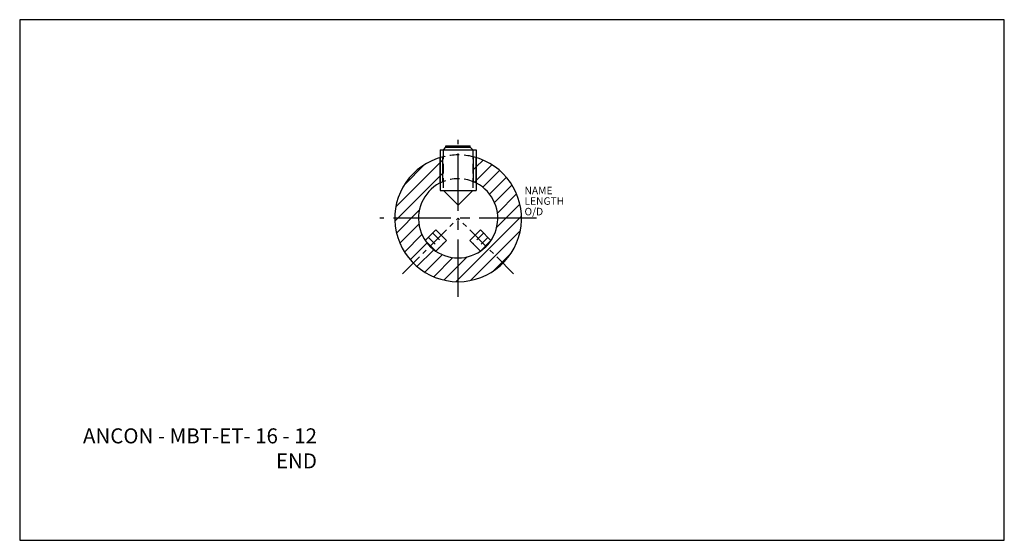
# Model space of a CAD drawing. Units: millimetres. Extents: x -146 to 182, y -107 to 66.
import ezdxf

# ---------------------------------------------------------------- set-up
doc = ezdxf.new("R2010")
doc.units = ezdxf.units.MM
for name, pattern in [('CENTER', [50.8, 31.75, -6.35, 6.35, -6.35]), ('CENTER2', [28.575, 19.05, -3.175, 3.175, -3.175]), ('CENTER4', [12.7, 7.9375, -1.5875, 1.5875, -1.5875]), ('HIDDEN', [9.525, 6.35, -3.175]), ('HIDDEN2', [4.7625, 3.175, -1.5875])]:
    doc.linetypes.add(name, pattern=pattern)
for name, color, linetype in [('ANCON-TEXT', 6, 'Continuous'), ('ANCON_ATTRIBS', 7, 'Continuous'), ('ANCON_BOLT', 7, 'Continuous'), ('ANCON_CENTRE', 7, 'CENTER'), ('ANCON_HATCH', 7, 'Continuous'), ('ANCON_HIDDEN', 7, 'HIDDEN'), ('ANCON_OUTLINE', 7, 'Continuous'), ('ANCON_OUTLINE1', 7, 'Continuous'), ('ANCON_SADDLE', 7, 'Continuous')]:
    doc.layers.add(name, color=color, linetype=linetype)
doc.styles.add('Ancon', font='arial.ttf', dxfattribs={"height": 12.5})

# ---------------------------------------------------------------- blocks, each defined once
blk = doc.blocks.new('*X0')
at = {"color": 0}
for p, q in [((-20.75, 3.83), (-6, 18.58)), ((-17.9, 11.17), (-11.17, 17.9)), ((-6, 18.58), (-5.1, 19.48)), ((5.1, 16.21), (6, 17.11)), ((6, 17.11), (8.29, 19.4)), ((6, 12.62), (11.24, 17.86)), ((-21.08, -0.99), (-6, 14.09)), ((-6, 14.09), (-5.1, 14.99)), ((8.21, 10.34), (13.82, 15.95)), ((10.44, 8.08), (16.05, 13.69)), ((5.42, 12.04), (6, 12.62)), ((12.11, 5.26), (17.95, 11.1)), ((13.08, 1.74), (19.47, 8.13)), ((12.86, -2.97), (20.56, 4.73)), ((-20.52, -4.92), (-12.93, 2.67)), ((-0.77, -21.09), (21.09, 0.77)), ((-19.4, -8.29), (-13.06, -1.95)), ((-17.86, -11.24), (-12.04, -5.42)), ((4.12, -20.69), (20.69, -4.12)), ((-15.95, -13.82), (-10.34, -8.21)), ((-13.69, -16.05), (-8.08, -10.44)), ((-11.1, -17.95), (-5.26, -12.11)), ((-8.13, -19.47), (-1.74, -13.08)), ((-4.73, -20.56), (2.97, -12.86)), ((11.83, -17.47), (17.47, -11.83))]:
    blk.add_line(p, q, dxfattribs=at)

msp = doc.modelspace()

# ---------------------------------------------------------------- linework, layer by layer
msp.add_lwpolyline([(-145.94, -107.19), (181.81, -107.19), (181.81, 66.13), (-145.94, 66.13)], close=True)
at = {"layer": 'ANCON_BOLT'}
for p, q in [((-4.9, 22.85), (-4.05, 23.7)), ((-4.05, 24.1), (4.05, 24.1)), ((-4.05, 23.7), (-4.05, 24.1)), ((-4.05, 23.7), (4.05, 23.7)), ((4.05, 23.7), (4.05, 24.1)), ((4.9, 22.85), (4.05, 23.7)), ((-6, 22.85), (6, 22.85)), ((-6, 22.85), (-6, 9.3)), ((6, 22.85), (6, 9.3)), ((-6, 9.3), (6, 9.3)), ((0, 4.4), (-4.9, 9.3)), ((0, 4.4), (4.9, 9.3))]:
    msp.add_line(p, q, dxfattribs=at)
at = {"layer": 'ANCON_BOLT', "linetype": 'HIDDEN2'}
for p, q in [((-4.93, 22.85), (-4.93, 9.3)), ((4.93, 22.85), (4.93, 9.3))]:
    msp.add_line(p, q, dxfattribs=at)
at = {"layer": 'ANCON_CENTRE', "linetype": 'CENTER2'}
for p, q in [((0, -26.1), (0, 26.1)), ((26.1, 0), (-26.1, 0))]:
    msp.add_line(p, q, dxfattribs=at)
at = {"layer": 'ANCON_CENTRE', "linetype": 'CENTER4'}
for p in [(-18.46, -18.46), (18.46, -18.46)]:
    msp.add_line(p, (0, 0), dxfattribs=at)
at = {"layer": 'ANCON_HIDDEN', "linetype": 'HIDDEN2'}
for radius, start, end in [(21.1, 76.0127, 103.9873), (13.2, 67.2716, 112.7284)]:
    msp.add_arc((0, 0), radius, start, end, dxfattribs=at)
at = {"layer": 'ANCON_OUTLINE'}
for radius, start, end in [(21.1, 103.9873, 76.0127), (13.2, 112.7284, 67.2716)]:
    msp.add_arc((0, 0), radius, start, end, dxfattribs=at)
at = {"layer": 'ANCON_OUTLINE1'}
for p, q in [((-6, 11.76), (-6, 20.23)), ((-5.1, 12.17), (-5.1, 20.47)), ((5.1, 12.17), (5.1, 20.47)), ((6, 11.76), (6, 20.23))]:
    msp.add_line(p, q, dxfattribs=at)
at = {"layer": 'ANCON_SADDLE'}
for p, q in [((-10.93, -7.4), (-7.4, -3.86)), ((-7.4, -3.86), (-3.86, -7.4)), ((7.4, -3.86), (3.86, -7.4)), ((10.93, -7.4), (7.4, -3.86)), ((-7.4, -10.93), (-10.93, -7.4)), ((-7.4, -10.93), (-3.86, -7.4)), ((7.4, -10.93), (3.86, -7.4)), ((7.4, -10.93), (10.93, -7.4))]:
    msp.add_line(p, q, dxfattribs=at)
at = {"layer": 'ANCON_SADDLE', "linetype": 'HIDDEN2'}
for p, q in [((-9.87, -6.34), (-6.34, -9.87)), ((-8.46, -4.92), (-4.92, -8.46)), ((8.46, -4.92), (4.92, -8.46)), ((9.87, -6.34), (6.34, -9.87))]:
    msp.add_line(p, q, dxfattribs=at)

# ---------------------------------------------------------------- block references
at = {"layer": 'ANCON_HATCH', "linetype": 'Continuous'}
msp.add_blockref('*X0', (0, 0), dxfattribs=at)

# ---------------------------------------------------------------- texts
at = {"layer": 'ANCON-TEXT', "insert": (-495.55, -69.92), "char_height": 5, "width": 448.5664, "attachment_point": 1, "style": 'Ancon'}
msp.add_mtext('\\pxqr;ANCON - MBT-ET- 16 - 12\\PEND', dxfattribs=at)
at = {"layer": 'ANCON_ATTRIBS', "flags": 3}
for tag, p, s in [('NAME', (22.1, 8), 'Ancon_ET16-12_At_ET16_End'), ('LENGTH', (22.1, 4.5), '160'), ('O/D', (22.1, 1), '42.2')]:
    msp.add_attdef(tag, p, s, height=2.5, dxfattribs=at)

doc.saveas('drawing.dxf')
